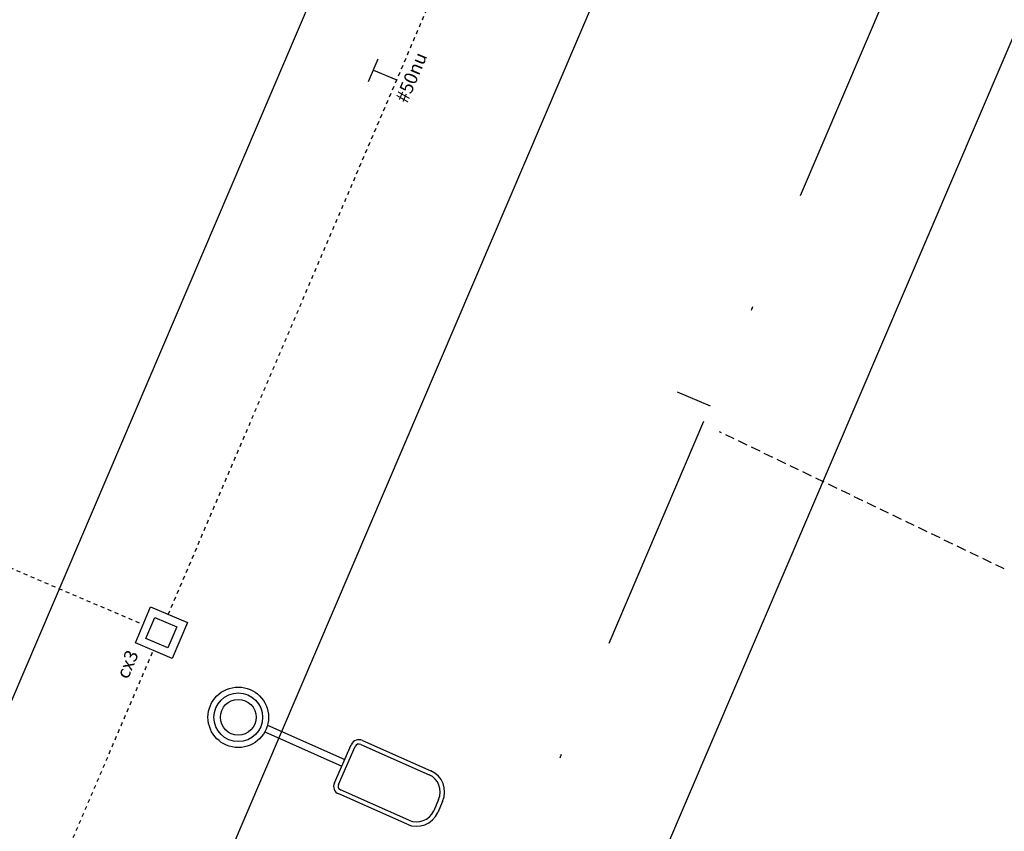
# Model space of a CAD drawing. Units: metres. Extents: x 97 to 680118, y -229 to 7190304.
# Drawn here: x 1282 to 1308, y 2193 to 2214 of the extents above; entities that cross this region are included whole.
import ezdxf

# ---------------------------------------------------------------- set-up
doc = ezdxf.new("R2010")
doc.units = ezdxf.units.M
doc.linetypes.add('DASHDOT2', pattern=[12.7, 6.35, -3.175, 0, -3.175])
doc.linetypes.add('DASHED2', pattern=[0.375, 0.25, -0.125])
for name, color, linetype in [('BASE ELETRICA', 51, 'Continuous'), ('ELÉTRIC TUBULAC', 5, 'DASHED2'), ('ELÉTRICA CX', 1, 'Continuous'), ('ELÉTRICA GERAL', 1, 'Continuous'), ('ELÉTRICA POST+LUMINÁRIAS', 1, 'Continuous'), ('ELÉTRICA TEXTO 03', 3, 'Continuous'), ('MEIO FIO NÍVEL PISO VIADUTO', 7, 'Continuous'), ('PG_EST', 7, 'DASHDOT2'), ('STALBL', 7, 'Continuous')]:
    doc.layers.add(name, color=color, linetype=linetype)
doc.styles.add('REGUA140', font='simplex.shx')

# ---------------------------------------------------------------- blocks, each defined once
blk = doc.blocks.new('sta_tic')
at = {"layer": 'STALBL'}
blk.add_line((0, 0), (0, 0.01249), dxfattribs=at)

msp = doc.modelspace()

# ---------------------------------------------------------------- linework, layer by layer
at = {"layer": 'ELÉTRIC TUBULAC', "ltscale": 0.1}
for p, q in [((1286.262, 2198.644), (1299.602, 2229.866)), ((1276.758, 2202.156), (1285.603, 2198.377)), ((1272.529, 2166.475), (1285.868, 2197.694))]:
    msp.add_line(p, q, dxfattribs=at)
at = {"layer": 'ELÉTRIC TUBULAC'}
msp.add_line((1308.23, 2199.839), (1300.747, 2203.444), dxfattribs=at)
at = {"layer": 'ELÉTRICA CX'}
for points in [[(1285.4, 2197.895), (1285.799, 2198.84), (1286.765, 2198.432), (1286.365, 2197.487)], [(1285.675, 2198.007), (1285.911, 2198.565), (1286.49, 2198.32), (1286.254, 2197.762)]]:
    msp.add_lwpolyline(points, close=True, dxfattribs=at)
at = {"layer": 'ELÉTRICA GERAL'}
for p, q in [((1291.526, 2212.652), (1291.779, 2213.251)), ((1291.652, 2212.951), (1292.239, 2212.703))]:
    msp.add_line(p, q, dxfattribs=at)
at = {"layer": 'ELÉTRICA POST+LUMINÁRIAS'}
for p, q in [((1288.798, 2195.556), (1290.823, 2194.657)), ((1288.868, 2195.73), (1290.899, 2194.828)), ((1291.365, 2195.331), (1293.161, 2194.534)), ((1290.627, 2194.216), (1291.072, 2195.218)), ((1290.732, 2194.169), (1291.177, 2195.172)), ((1291.318, 2195.226), (1293.114, 2194.429)), ((1292.582, 2193.231), (1290.787, 2194.028)), ((1292.536, 2193.126), (1290.74, 2193.923)), ((1293.366, 2193.774), (1293.237, 2193.483)), ((1293.471, 2193.728), (1293.342, 2193.436))]:
    msp.add_line(p, q, dxfattribs=at)
for radius in [0.795, 0.64, 0.47]:
    msp.add_circle((1288.101, 2195.938), radius, dxfattribs=at)
for centre, radius, start, end in [((1291.275, 2195.128), 0.222, 66.0584, 156.0584), ((1291.275, 2195.128), 0.107, 66.0584, 156.0584), ((1292.913, 2193.976), 0.611, 336.0584, 66.0584), ((1292.913, 2193.976), 0.496, 336.0584, 66.0584), ((1290.83, 2194.126), 0.222, 156.0584, 246.0584), ((1290.83, 2194.126), 0.107, 156.0584, 246.0584), ((1292.784, 2193.684), 0.496, 246.0584, 336.0584), ((1292.784, 2193.684), 0.611, 246.0584, 336.0584)]:
    msp.add_arc(centre, radius, start, end, dxfattribs=at)
at = {"layer": 'MEIO FIO NÍVEL PISO VIADUTO'}
for p, q in [((1305.723, 2251.577), (1272.628, 2174.118)), ((1267.797, 2145.378), (1312.023, 2248.886)), ((1277.452, 2141.252), (1321.678, 2244.76))]:
    msp.add_line(p, q, dxfattribs=at)
at = {"layer": 'PG_EST', "lineweight": -2, "flags": 128}
msp.add_lwpolyline([(1234.823, 2088.003, 0.111056), (1274.234, 2142.627), (1318.46, 2246.135, 0.110011), (1330.713, 2311.74, -0.101968), (1341.12, 2372.824)], format="xyb", dxfattribs=at)

# ---------------------------------------------------------------- block references
at = {"layer": 'BASE ELETRICA', "xscale": 75.03001200480192, "yscale": 75.03001200480193, "zscale": 75.03001200480193, "rotation": 66.86439191617028}
msp.add_blockref('sta_tic', (1300.507, 2204.118), dxfattribs=at)

# ---------------------------------------------------------------- texts
at = {"layer": 'ELÉTRICA TEXTO 03', "style": 'REGUA140'}
for s, p in [('#50nu', (1292.539, 2212.059)), ('cx3', (1285.202, 2196.92))]:
    msp.add_text(s, height=0.35, rotation=67.0843, dxfattribs=at).set_placement(p)

doc.saveas('drawing.dxf')
